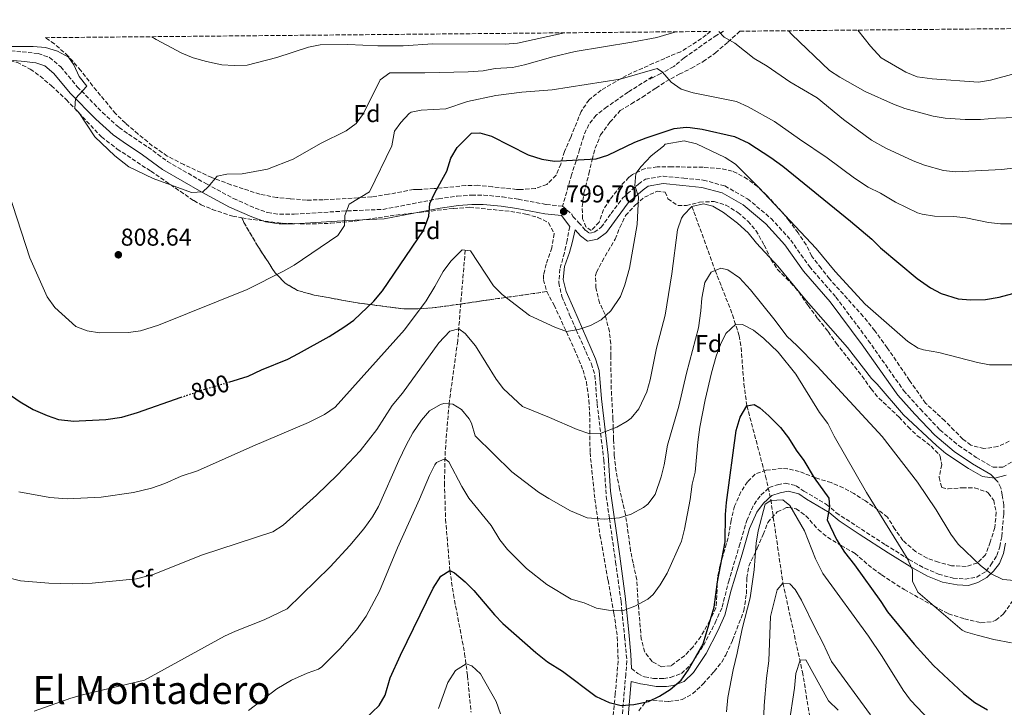
# Model space of a CAD drawing. Units: metres. Extents: x 563125 to 566560, y 4726407 to 4728752.
# Drawn here: x 565274 to 565679, y 4728465 to 4728748 of the extents above; entities that cross this region are included whole.
import ezdxf
from ezdxf.enums import TextEntityAlignment as Align

# ---------------------------------------------------------------- set-up
doc = ezdxf.new("R2010")
doc.units = ezdxf.units.M
doc.header["$MEASUREMENT"] = 0
doc.linetypes.add('DGN Style 3', pattern=[2.435891, 1.739922, -0.695969])
doc.linetypes.add('DGN Style 5', pattern=[1.217945, 0.521977, -0.695969])
for name, color, linetype, lineweight in [('Barranco lineal', 142, 'DGN Style 3', 13), ('Camino', 7, 'DGN Style 3', 0), ('Cota de curva de nivel directora', 7, 'Continuous', 0), ('Cota de punto acotado terreno', 7, 'Continuous', 0), ('Curva de nivel directora', 30, 'Continuous', 30), ('Curva de nivel directora no vista', 30, 'DGN Style 5', 30), ('Curva de nivel intermedia', 30, 'Continuous', 0), ('Etiqueta de zona arbolada', 92, 'Continuous', 0), ('Linea de separación interior de zonas arboladas', 92, 'DGN Style 3', 0), ('Margen derecho', 7, 'Continuous', 0), ('Punto acotado terreno (símbolo)', 7, 'Continuous', 0), ('Senda', 7, 'DGN Style 3', 0), ('Texto de Área (paraje) menor', 7, 'Continuous', 0), ('Vaguada', 142, 'DGN Style 3', 13), ('Zona arbolada', 92, 'DGN Style 3', 0)]:
    doc.layers.add(name, color=color, linetype=linetype, lineweight=lineweight)
doc.styles.add('Style-Arial', font='arial.ttf')

# ---------------------------------------------------------------- blocks, each defined once
blk = doc.blocks.new('5PATER')
at = {"layer": 'Punto acotado terreno (símbolo)', "linetype": 'Continuous', "lineweight": 0}
h = blk.add_hatch(color=51, dxfattribs=at)
edge = h.paths.add_edge_path()
edge.add_ellipse((0, 0), major_axis=(-0.11, -0.111), ratio=0.999422, start_angle=0, end_angle=360)

msp = doc.modelspace()

# ---------------------------------------------------------------- linework, layer by layer
at = {"layer": 'Barranco lineal', "color": 142, "linetype": 'DGN Style 3', "lineweight": 13}
msp.add_polyline3d([(565457.17, 4728652.91, 795), (565454.08, 4728615.63, 789.23), (565450.52, 4728589.77, 785), (565448.94, 4728570.3, 780.52), (565448.64, 4728557.33, 778.77), (565449.1, 4728542.39, 777.23), (565450.88, 4728521.35, 775), (565452.32, 4728511.55, 773.72), (565456.94, 4728487.18, 770.48), (565458.11, 4728478.08, 769.48), (565459.56, 4728463.17, 768.14)], dxfattribs=at)
at = {"layer": 'Camino', "color": 7, "linetype": 'DGN Style 3', "lineweight": 0}
for points in [[(565263.14, 4728735.39, 809.55), (565275.06, 4728734.42, 809.55), (565281.58, 4728733.65, 809.67), (565286.34, 4728732.13, 809.76), (565290.9, 4728728.23, 809.9), (565297.72, 4728720.08, 810.15), (565308.05, 4728709.51, 810.62), (565314.88, 4728703.3, 810.99), (565318.8, 4728700.58, 811.16), (565326.81, 4728695.25, 811.35), (565334.8, 4728689.36, 811.25), (565350.84, 4728680.12, 810.68), (565361.93, 4728674.13, 809.97), (565370.83, 4728670.24, 808.85), (565375.96, 4728668.35, 808.48), (565380.9, 4728667.66, 808.01), (565386.88, 4728667.7, 807.39), (565408.73, 4728669.07, 805.53), (565423.42, 4728669.68, 803.43), (565446.21, 4728674.08, 799.64), (565453.92, 4728675.11, 798.59), (565459.76, 4728675.55, 798.21), (565464.77, 4728675.57, 798.22), (565472.43, 4728674.82, 798.69), (565479.04, 4728673.83, 799.17), (565490.47, 4728671.69, 799.59), (565497.19, 4728670.99, 799.71)], [(565497.19, 4728670.99, 799.71), (565500.95, 4728667.72, 799.71), (565501.45, 4728666.79, 799.07), (565503.79, 4728664.35, 798.65), (565506.61, 4728661.12, 798.14), (565508.23, 4728659.9, 797.87), (565510.24, 4728660.31, 797.57), (565513.07, 4728662.33, 797.2), (565517.11, 4728667.98, 796.69), (565521.95, 4728674.44, 795.95), (565528.41, 4728680.1, 794.55), (565531.23, 4728682.12, 794.12), (565538.5, 4728683.33, 793.25), (565546.97, 4728682.52, 792.22), (565555.04, 4728681.71, 792.09), (565563.92, 4728679.29, 792.48), (565573.21, 4728674.04, 793.07), (565582.89, 4728665.96, 793.46), (565590.97, 4728657.08, 793.41), (565598.63, 4728646.17, 792.96), (565609.53, 4728633.65, 792.94), (565622.85, 4728615.88, 792.16), (565637.38, 4728595.28, 791.39), (565644.24, 4728587.61, 790.88), (565652.31, 4728579.12, 790.79), (565659.98, 4728572.66, 790.65), (565667.25, 4728567.81, 790.53), (565674.11, 4728563.78, 790.48), (565678.15, 4728563.78, 790.31), (565685.01, 4728567.81, 790.42)], [(565500.15, 4728662.64, 812.66), (565499.03, 4728656.93, 813.02), (565497.95, 4728651.86, 813.09), (565496.09, 4728645.15, 812.45), (565495.6, 4728639.62, 811.9), (565496.9, 4728633.91, 811.57), (565500.09, 4728626.27, 802.4), (565502.81, 4728620.16, 795), (565509.02, 4728606.21, 789.1), (565510.48, 4728601.5, 789.15), (565511.4, 4728589.83, 790.07), (565512.83, 4728577.7, 790), (565514.13, 4728566.66, 788.42), (565515.15, 4728551.77, 786.31), (565516.45, 4728542.63, 785), (565518.96, 4728524.88, 779.09), (565521.21, 4728508.74, 777.09), (565521.6, 4728504.88, 780), (565522.7, 4728494.06, 793.44), (565523.63, 4728484.25, 792.03), (565523.14, 4728478.76, 776.54), (565521.65, 4728461.29, 774.7)], [(565525.57, 4728481.15, 776.9), (565528.06, 4728479.05, 776.57), (565530.88, 4728477.63, 776.29), (565534.51, 4728477.03, 776), (565538.75, 4728477.03, 775.7), (565541.58, 4728477.43, 775.51), (565546.02, 4728479.05, 775.22), (565549.85, 4728482.68, 775.04), (565555.1, 4728490.56, 774.85), (565559.94, 4728499.85, 774.14), (565562.77, 4728506.31, 773.8), (565565.39, 4728516.61, 773.43), (565569.83, 4728531.35, 772.66), (565572.86, 4728541.85, 771.92), (565575.88, 4728548.52, 771.44), (565578.71, 4728552.35, 771.34), (565582.14, 4728555.38, 770.65), (565585.57, 4728556.6, 771.48), (565588.8, 4728557.2, 771.69), (565593.16, 4728556.17, 772.42), (565596.39, 4728553.95, 772.75), (565605.67, 4728548.5, 774.63), (565609.7, 4728545.07, 776.13), (565617.98, 4728539.61, 777.39), (565629.88, 4728531.94, 778.87), (565639.57, 4728525.88, 780.13), (565646.03, 4728522.25, 781.34), (565651.68, 4728519.82, 782.18), (565657.73, 4728518.21, 782.77), (565662.58, 4728517.8, 783.33), (565667.42, 4728518.61, 784.08), (565671.26, 4728521.03, 784.92), (565673.27, 4728523.66, 785.4), (565675.69, 4728527.5, 786.02), (565676.91, 4728531.13, 786.52), (565677.71, 4728535.37, 787.03), (565678.12, 4728540.22, 787.63), (565678.52, 4728544.46, 788.34), (565678.52, 4728548.3, 788.79), (565677.92, 4728552.34, 789.22), (565677.31, 4728555.36, 789.54), (565676.1, 4728557.79, 789.82)]]:
    msp.add_polyline3d(points, dxfattribs=at)
at = {"layer": 'Curva de nivel directora', "color": 30, "linetype": 'Continuous', "lineweight": 30, "flags": 128}
for points, elevation in [([(565359.96, 4728598.73), (565367.96, 4728601.11), (565373.4, 4728603.75), (565384.24, 4728608.15), (565388.68, 4728610.45), (565401.24, 4728617.51), (565407.28, 4728621.27), (565411.34, 4728624.2), (565419.6, 4728631.94), (565423.22, 4728636.25), (565440, 4728660.95), (565442.2, 4728666.87), (565442.64, 4728672.15), (565444.68, 4728676.47), (565449.6, 4728685.35), (565451.32, 4728690.79), (565453.86, 4728695.12), (565459.72, 4728700.95), (565463.2, 4728701.19), (565467.98, 4728699.71), (565483.11, 4728692.06), (565488.72, 4728690.35), (565493.82, 4728689.44), (565511, 4728690.39), (565515.76, 4728691.93), (565526.93, 4728697.27), (565531.58, 4728699.1), (565543.05, 4728702.87), (565548.03, 4728703.44), (565549.61, 4728703.35), (565554.56, 4728702.67), (565567.81, 4728699.67), (565573.77, 4728696.87), (565582.77, 4728691.05), (565587.74, 4728687.41), (565615.59, 4728664.9), (565624.24, 4728657.43), (565627.82, 4728653.93), (565642.96, 4728641.27), (565648.4, 4728637.51), (565652.77, 4728635.09), (565659.84, 4728632.95), (565664.83, 4728632.49), (565671.08, 4728632.62), (565676.68, 4728633.64), (565687.91, 4728636.58)], 800), ([(565268.92, 4728594.31), (565274.28, 4728590.63), (565279.6, 4728587.51), (565285.28, 4728584.95), (565290.05, 4728583.44), (565296.31, 4728582.74), (565298.48, 4728582.79), (565309.48, 4728583.43), (565316.04, 4728584.31), (565322.48, 4728586.23), (565340.37, 4728592.48)], 800), ([(565416.11, 4728460.44), (565421.76, 4728465.83), (565424.2, 4728470.2), (565426.32, 4728477.19), (565430.56, 4728486.62), (565443.96, 4728514.07), (565447.16, 4728519.03), (565450.88, 4728521.35), (565452.8, 4728520.39), (565457.2, 4728516.63), (565460.78, 4728513.13), (565469.24, 4728503.19), (565472.7, 4728499.58), (565486.17, 4728487.62), (565491.04, 4728483.87), (565497.12, 4728479.99), (565510.96, 4728469.59), (565516.36, 4728467.11), (565521.22, 4728465.91), (565526.44, 4728466.33), (565532.48, 4728467.51), (565536.97, 4728469.71), (565541.38, 4728472.51), (565545.88, 4728476.31), (565548.79, 4728480.38), (565554.96, 4728491.27), (565559.44, 4728506.31), (565560.92, 4728516.68), (565563.97, 4728533.16), (565564.12, 4728544.31), (565564.63, 4728549.28), (565568.6, 4728578.87), (565570.2, 4728584.39), (565572.96, 4728588.95), (565575.92, 4728589.51), (565578.24, 4728588.15), (565582.03, 4728584.87), (565586.74, 4728580.05), (565590.05, 4728575.78), (565593.2, 4728570.71), (565596.4, 4728566.47), (565600.63, 4728559.42), (565606.68, 4728551.03), (565606.96, 4728547.51), (565605.96, 4728542.15), (565609.84, 4728534.12), (565613.01, 4728528.84), (565617.2, 4728523.67), (565628.04, 4728508.63), (565630.74, 4728504.42), (565641.66, 4728491.09), (565649.64, 4728482.27), (565662, 4728470.79), (565666.68, 4728467.19), (565671.88, 4728464.15)], 775)]:
    msp.add_lwpolyline(points, dxfattribs=dict(at, elevation=elevation))
at = {"layer": 'Curva de nivel directora no vista', "color": 30, "linetype": 'DGN Style 5', "lineweight": 30, "elevation": 800, "flags": 128}
msp.add_lwpolyline([(565340.37, 4728592.48), (565348.75, 4728595.4), (565359.96, 4728598.73)], dxfattribs=at)
at = {"layer": 'Curva de nivel intermedia', "color": 30, "linetype": 'Continuous', "lineweight": 0, "flags": 128}
for points, elevation in [([(565618.56, 4728743.34), (565623.71, 4728736.71), (565628.17, 4728731.99), (565638.29, 4728725.99), (565642.95, 4728724.14), (565649.14, 4728723.34), (565668.13, 4728721.91), (565673.06, 4728722.72), (565683.79, 4728725.67), (565699.81, 4728731.91), (565715.25, 4728737.11), (565729.85, 4728740.39), (565746.88, 4728740.83), (565764.65, 4728743.67), (565768.42, 4728744.74)], 820), ([(565260.28, 4728736.63), (565279.52, 4728736.55), (565284.68, 4728736.15), (565289.56, 4728734.63), (565294.08, 4728732.23), (565296.32, 4728729.11), (565298.52, 4728724.23), (565301.65, 4728720.32), (565296.96, 4728715.19), (565296.72, 4728711.11), (565298.32, 4728709.51), (565304.88, 4728699.51), (565313.15, 4728691.68), (565318.92, 4728687.11), (565328.96, 4728682.39), (565344.72, 4728676.63), (565349.36, 4728676.95), (565351.48, 4728678.95), (565355.16, 4728683.35), (565359.16, 4728684.15), (565365.56, 4728684.31), (565375.96, 4728686.15), (565386.42, 4728690.3), (565397.68, 4728696.71), (565408.2, 4728701.99), (565412.4, 4728705.03), (565415.4, 4728709.03), (565422.16, 4728722.95), (565426.17, 4728725.75), (565440.53, 4728725.75), (565458.45, 4728726.23), (565464.53, 4728726.55), (565469.44, 4728727.49), (565476.61, 4728727.99), (565481.5, 4728729.02), (565493.19, 4728732.33), (565502.33, 4728734.55), (565525.61, 4728738.31), (565535.93, 4728740.31), (565543.74, 4728742.65)], 810), ([(565328.36, 4728740.63), (565330.12, 4728739.53), (565340.72, 4728733.91), (565345.33, 4728731.97), (565350.78, 4728730.42), (565357.16, 4728729.11), (565362.15, 4728728.72), (565367.48, 4728728.88), (565379.8, 4728732.07), (565392.69, 4728736.31), (565397.59, 4728737.29), (565408.89, 4728737.38), (565421.28, 4728736.87), (565431.69, 4728736.87), (565443.88, 4728737.67), (565473.65, 4728737.59), (565478.64, 4728737.91), (565497.95, 4728742.16), (565498.15, 4728742.22)], 815), ([(565561.38, 4728742.81), (565563.57, 4728740.39), (565567.93, 4728737.99), (565575.98, 4728731.71), (565581.29, 4728728.55), (565590.66, 4728722.12), (565601.77, 4728715.51), (565612.65, 4728706.63), (565624.17, 4728698.07), (565630.05, 4728694.87), (565641.25, 4728689.67), (565645.91, 4728687.87), (565653.69, 4728685.67), (565658.66, 4728685.11), (565677.73, 4728686.07), (565689, 4728687.48)], 810), ([(565590.08, 4728743.08), (565591.44, 4728741.51), (565606.93, 4728726.79), (565611.08, 4728724.01), (565621.59, 4728718.05), (565633.21, 4728712.87), (565637.89, 4728711.11), (565649.57, 4728707.91), (565654.5, 4728707.11), (565662.61, 4728706.55), (565668.97, 4728706.55), (565675.33, 4728707.19), (565692.16, 4728707.66)], 815), ([(565269.46, 4728676.71), (565278.17, 4728649.76), (565285.36, 4728633.75), (565288.56, 4728629.43), (565297.16, 4728621.59), (565301.85, 4728619.85), (565306.86, 4728619.03), (565318.8, 4728619.11), (565323.74, 4728619.85), (565331.12, 4728622.07), (565367.52, 4728636.79), (565382.48, 4728644.31), (565386.81, 4728646.81), (565404.76, 4728658.95), (565407.54, 4728663.12), (565407.72, 4728667.11), (565409.42, 4728671.84), (565417.88, 4728676.95), (565426.96, 4728695.75), (565428.12, 4728701.75), (565430.64, 4728705.43), (565434.08, 4728709.07), (565434.96, 4728709.59), (565439, 4728710.39), (565449.27, 4728711.01), (565458.09, 4728713.99), (565469.77, 4728716.47), (565480.46, 4728717.82), (565492.93, 4728718.79), (565520.81, 4728723.16), (565536.1, 4728727.59), (565538.25, 4728726.07), (565541.81, 4728721.91), (565545.87, 4728719), (565550.81, 4728717.55), (565568.74, 4728713.95), (565573.43, 4728711.83), (565584.33, 4728705.83), (565594.53, 4728698.47), (565605.97, 4728690.87), (565617.17, 4728682.47), (565622.77, 4728678.79), (565627.81, 4728676.39), (565634.01, 4728672.63), (565643.13, 4728668.3), (565645.05, 4728667.67), (565650, 4728666.93), (565658.01, 4728666.79), (565662.98, 4728666.25), (565672.21, 4728664.31), (565677.18, 4728663.75), (565690.81, 4728663.7)], 805), ([(565273.66, 4728553.7), (565286.44, 4728551.37), (565293.6, 4728550.75), (565307.55, 4728551.5), (565320.84, 4728553.34), (565328.2, 4728555.19), (565333.64, 4728557.03), (565340.4, 4728560.15), (565347.2, 4728562.31), (565369.82, 4728572.48), (565392.74, 4728582.15), (565399.32, 4728585.43), (565403.76, 4728588.39), (565432.15, 4728620.21), (565441.12, 4728632.15), (565444.72, 4728637.99), (565448.04, 4728644.23), (565451.32, 4728648.47), (565455.88, 4728653.03), (565459.36, 4728652.71), (565468.76, 4728638.31), (565472.3, 4728634.77), (565483.56, 4728626.15), (565494.04, 4728621.27), (565498.84, 4728619.51), (565503.72, 4728620.31), (565508.64, 4728621.99), (565513.09, 4728624.27), (565517.09, 4728628.01), (565520.94, 4728633.85), (565522.73, 4728638.68), (565524.73, 4728645.52), (565527.8, 4728663.51), (565528.44, 4728674.87), (565526.92, 4728679.43), (565527.25, 4728684.44), (565529.48, 4728687.35), (565533.57, 4728691.67), (565538.65, 4728695.67), (565539.29, 4728696.47), (565547.16, 4728697.82), (565552.25, 4728696.58), (565564.05, 4728690.95), (565568.24, 4728688.21), (565577.89, 4728678.71), (565601.37, 4728653.56), (565609.24, 4728644.23), (565621.6, 4728630.79), (565639.04, 4728615.35), (565643.34, 4728612.73), (565645.52, 4728611.99), (565651.88, 4728610.95), (565667.76, 4728606.79), (565672.68, 4728605.84), (565689, 4728605.86)], 795), ([(565261.42, 4728520.4), (565274.44, 4728517.11), (565286.03, 4728516.09), (565295.88, 4728515.83), (565303.84, 4728516.15), (565322.04, 4728517.91), (565328.88, 4728519.67), (565349.25, 4728527.82), (565378.12, 4728537.27), (565382.36, 4728539.93), (565396, 4728552.23), (565404.61, 4728560.65), (565414, 4728570.55), (565420.79, 4728579.28), (565427.2, 4728589.11), (565431.4, 4728594.23), (565446.36, 4728614.87), (565450.88, 4728619.67), (565454.56, 4728620.55), (565457.2, 4728618.71), (565461.44, 4728613.67), (565469.96, 4728599.91), (565472.96, 4728595.91), (565480.68, 4728588.72), (565491.88, 4728584.23), (565503.12, 4728579.27), (565508, 4728577.59), (565513.01, 4728577.7), (565519.44, 4728580.23), (565523.78, 4728582.69), (565525.32, 4728583.91), (565528.53, 4728587.77), (565531.87, 4728594.74), (565533.24, 4728599.6), (565535.84, 4728612.63), (565539.32, 4728626.23), (565542.16, 4728643.27), (565544.44, 4728661.35), (565546.12, 4728666.02), (565546.88, 4728667.35), (565550.36, 4728670.92), (565555.08, 4728671.99), (565558.96, 4728670.95), (565563.32, 4728668.46), (565569.04, 4728664.07), (565573.52, 4728660.07), (565576.96, 4728655.75), (565585.68, 4728646.31), (565597.32, 4728632.26), (565614.28, 4728612.95), (565624.19, 4728600.15), (565626.44, 4728597.91), (565637.32, 4728585.27), (565650.84, 4728572.63), (565654.71, 4728569.45), (565664.04, 4728563.25), (565669.84, 4728559.99), (565674.8, 4728559.23), (565679.48, 4728560.47)], 790), ([(565279.96, 4728463.51), (565295.03, 4728468.94), (565300.38, 4728470.46), (565325.38, 4728476.36), (565358.24, 4728494.31), (565362.76, 4728496.44), (565374.48, 4728501.11), (565383.94, 4728505.61), (565401.6, 4728522.79), (565409.72, 4728531.65), (565415.48, 4728538.47), (565419.04, 4728543.35), (565421.56, 4728547.67), (565429.88, 4728566.55), (565432.88, 4728572.87), (565435.64, 4728577.83), (565439.2, 4728583.11), (565442.46, 4728586.89), (565446.99, 4728589.51), (565448.36, 4728589.91), (565452.04, 4728589.67), (565455.64, 4728587.51), (565458.83, 4728583.65), (565459.76, 4728581.91), (565461.24, 4728576.71), (565476.33, 4728561.85), (565487.28, 4728553.59), (565491.52, 4728550.87), (565500.49, 4728545.88), (565507.35, 4728543.01), (565514.32, 4728542.47), (565520.56, 4728542.95), (565525.32, 4728544.44), (565530.47, 4728547.22), (565532.24, 4728548.63), (565535.27, 4728552.6), (565537.72, 4728559.83), (565538.9, 4728564.69), (565540.29, 4728572.81), (565544.95, 4728588.88), (565548.07, 4728602.37), (565552.99, 4728621.02), (565554.04, 4728627.99), (565554.4, 4728633.27), (565555.72, 4728639.67), (565558.31, 4728643.94), (565562.24, 4728645.59), (565565.12, 4728644.87), (565569.88, 4728641.59)], 785), ([(565569.88, 4728641.59), (565574.4, 4728636.63), (565584, 4728624.71), (565589.44, 4728617.43), (565593.48, 4728613.83), (565601.82, 4728605.34), (565628.51, 4728576.4), (565643.04, 4728557.67), (565650.8, 4728546.31), (565656.72, 4728536.23), (565659.73, 4728532.23), (565668.92, 4728523.35), (565673.36, 4728519.91), (565678.08, 4728517.67), (565682.96, 4728517.27)], 785), ([(565511.16, 4728505.91), (565516.08, 4728504.99), (565522.24, 4728504.87), (565526.9, 4728506.64), (565532.2, 4728509.55), (565534.4, 4728511.43), (565537.31, 4728515.49), (565540.13, 4728520.2), (565546.04, 4728533.43), (565547.31, 4728538.27), (565549.6, 4728550.55), (565550.4, 4728556.87), (565551.64, 4728561.72), (565552.72, 4728574.07), (565553.6, 4728580.23), (565555.76, 4728591.51), (565558.37, 4728602.52), (565560.28, 4728609.35), (565562.08, 4728614.23), (565564.31, 4728618.7), (565568.44, 4728622.55), (565571.2, 4728622.39), (565575.63, 4728620.05), (565579.96, 4728616.63), (565585.8, 4728611.03), (565593.12, 4728601.99), (565602.76, 4728586.23), (565606.24, 4728581.67), (565608.84, 4728576.47), (565622.16, 4728553.35), (565638.76, 4728526.39), (565641, 4728521.59), (565641.04, 4728517.03), (565643.15, 4728512.45), (565661.41, 4728496.88), (565662.84, 4728496.15), (565667.64, 4728494.72), (565674.49, 4728492.99), (565681.64, 4728491.57)], 780), ([(565368.12, 4728463.83), (565379.72, 4728472.79), (565385.8, 4728476.23), (565392.16, 4728479.11), (565396.87, 4728480.86), (565398.28, 4728481.75), (565405.68, 4728489.19), (565412.53, 4728497.02), (565416.4, 4728502.55), (565422, 4728512.84), (565429.36, 4728530.7), (565438.44, 4728550.63), (565442.48, 4728560.39), (565444.73, 4728564.79), (565445.4, 4728565.67), (565448.8, 4728567.19), (565450.4, 4728565.99), (565455.8, 4728555.91), (565458.72, 4728551.11), (565467.78, 4728539.82), (565471.36, 4728533.91), (565474.5, 4728530.01), (565482.32, 4728522.23), (565490.76, 4728515.59), (565500.76, 4728509.59), (565506, 4728508.07), (565511.16, 4728505.91)], 780), ([(565564.56, 4728463.35), (565565.16, 4728469.19), (565567.32, 4728480.55), (565569, 4728487.35), (565570.96, 4728497.43), (565574.24, 4728510.07), (565575.92, 4728521.67), (565576.72, 4728532.63), (565577.6, 4728537.67), (565580.48, 4728548.55), (565582.84, 4728550.07), (565587.76, 4728550.39), (565590.64, 4728548.07), (565596.64, 4728537.59), (565601.2, 4728526.07), (565604.2, 4728520.07), (565622.88, 4728494.39), (565628.6, 4728485.99), (565637.2, 4728472.23), (565640.16, 4728468.15), (565653.56, 4728453.99)], 770), ([(565578.84, 4728431.91), (565580, 4728465.83), (565580.96, 4728477.11), (565581.92, 4728484.23), (565582.6, 4728502.47), (565585.4, 4728513.43), (565587.76, 4728516.15), (565590.64, 4728515.91), (565592.76, 4728513.59), (565595.44, 4728509.11), (565600.96, 4728497.67), (565604.2, 4728491.67), (565607.68, 4728483.99), (565623.72, 4728461.99)], 765), ([(565446.24, 4728464.71), (565450.04, 4728475.35), (565453.2, 4728480.23), (565457.52, 4728483.03), (565459.88, 4728482.15), (565463.48, 4728478.87), (565469.92, 4728467.59), (565471.68, 4728462.47)], 770), ([(565590.24, 4728457.67), (565592.56, 4728473.03), (565593.04, 4728479.03), (565594.8, 4728484.55), (565597.2, 4728484.71), (565606.48, 4728467.75), (565610.4, 4728463.99)], 760)]:
    msp.add_lwpolyline(points, dxfattribs=dict(at, elevation=elevation))
at = {"layer": 'Linea de separación interior de zonas arboladas', "color": 92, "linetype": 'DGN Style 3', "lineweight": 0}
msp.add_polyline3d([(565365.39, 4728666.25, 808.93), (565366.24, 4728664.23, 808.45), (565371.88, 4728654.63, 807.43), (565379.08, 4728643.59, 806.47), (565383.2, 4728639.35, 805.45), (565388.2, 4728636.39, 804.61), (565395.12, 4728634.47, 804.07), (565412.84, 4728631.27, 802.51), (565432, 4728628.79, 800.47), (565437.64, 4728628.87, 799.69), (565443.52, 4728629.19, 799.03), (565455.24, 4728630.79, 798.19), (565467.12, 4728632.55, 798.19), (565490.72, 4728635.91, 797.37)], dxfattribs=at)
at = {"layer": 'Margen derecho', "color": 7, "linetype": 'Continuous', "lineweight": 0}
for points in [[(565262.98, 4728731.49, 809.91), (565274.67, 4728730.53, 809.93), (565280.75, 4728729.83, 810.11), (565284.4, 4728728.68, 810.3), (565288.12, 4728725.5, 810.48), (565294.83, 4728717.49, 810.74), (565305.34, 4728706.73, 811.2), (565312.44, 4728700.28, 811.56), (565316.6, 4728697.37, 811.71), (565324.58, 4728692.07, 811.9), (565332.68, 4728686.09, 811.8), (565348.96, 4728676.72, 811.21), (565360.27, 4728670.61, 810.48), (565369.42, 4728666.61, 809.34), (565375.05, 4728664.53, 808.93), (565380.68, 4728663.75, 808.37), (565387.05, 4728663.79, 807.71), (565408.97, 4728665.16, 805.84), (565423.92, 4728665.79, 803.71), (565446.87, 4728670.23, 799.89), (565454.35, 4728671.22, 798.88), (565459.93, 4728671.64, 798.53), (565464.57, 4728671.66, 798.58), (565471.93, 4728670.95, 799.09), (565478.37, 4728669.99, 799.59), (565489.89, 4728667.83, 800), (565496.79, 4728667.11, 800.1), (565500.15, 4728662.64, 812.66)], [(565676.1, 4728557.79, 789.82), (565673.27, 4728560.72, 790.14), (565665.62, 4728565.22, 790.2), (565658.14, 4728570.21, 790.28), (565650.21, 4728576.89, 790.37), (565641.99, 4728585.53, 790.46), (565634.98, 4728593.37, 790.74), (565620.37, 4728614.07, 791.34), (565607.14, 4728631.72, 792.03), (565596.22, 4728644.28, 792.04), (565588.57, 4728655.16, 792.47), (565580.77, 4728663.74, 792.52), (565571.46, 4728671.51, 792.17), (565562.75, 4728676.44, 791.69), (565554.49, 4728678.7, 791.38), (565546.67, 4728679.48, 791.67), (565538.6, 4728680.25, 792.84), (565532.43, 4728679.22, 793.58), (565530.31, 4728677.7, 794.19), (565524.21, 4728672.35, 795.63), (565519.58, 4728666.17, 796.29), (565515.27, 4728660.13, 796.81), (565511.49, 4728657.44, 797.31), (565507.48, 4728656.64, 797.76), (565504.51, 4728658.86, 798.26), (565502.35, 4728661.33, 798.67), (565501.19, 4728655.96, 798.99), (565499.98, 4728651.94, 798.99), (565497.98, 4728646.17, 798.39), (565497.46, 4728640.86, 797.85), (565498.63, 4728636.01, 797.58), (565501.76, 4728628.79, 796.41), (565510.75, 4728608.3, 794.43), (565512.22, 4728603.55, 793.91), (565513.15, 4728591.83, 792.33), (565515.87, 4728568.67, 789.39), (565516.88, 4728553.87, 787.37), (565520.66, 4728527.21, 783.69), (565522.94, 4728510.83, 781.05), (565524.46, 4728495.99, 779.46), (565525.28, 4728486.87, 778.14), (565525.57, 4728481.15, 776.9)], [(565679.26, 4728532.51, 786.85), (565678.45, 4728528.27, 786.29), (565676.8, 4728524.21, 785.71), (565674.27, 4728521.04, 785.19), (565671.55, 4728518.42, 784.55), (565667.92, 4728516.4, 783.8), (565663.98, 4728515.19, 783.12), (565659.34, 4728515.49, 782.56), (565653.29, 4728516.6, 781.95), (565647.14, 4728518.96, 781.36), (565640.68, 4728522.6, 780.03), (565630.99, 4728528.66, 778.69), (565619.09, 4728536.33, 777.2), (565610.81, 4728541.78, 776.08), (565606.78, 4728545.22, 775.08), (565597.49, 4728550.67, 772.4), (565594.27, 4728552.89, 771.99), (565589.91, 4728553.92, 771.17), (565586.68, 4728553.31, 770.75), (565583.25, 4728552.1, 770.37), (565579.82, 4728549.07, 770.43), (565576.99, 4728545.24, 770.86), (565573.97, 4728538.57, 771.34), (565570.94, 4728528.07, 772.13), (565566.5, 4728513.33, 772.88), (565563.88, 4728503.03, 773.09), (565561.05, 4728496.57, 773.41), (565556.21, 4728487.28, 774.05), (565550.96, 4728479.4, 774.36), (565547.13, 4728475.77, 774.67), (565542.69, 4728474.15, 775.06), (565539.86, 4728473.75, 775.25), (565535.62, 4728473.75, 775.55), (565531.99, 4728474.35, 775.83), (565529.22, 4728474.78, 776), (565525.36, 4728475.69, 776.57), (565524.12, 4728461.17, 774.75)]]:
    msp.add_polyline3d(points, dxfattribs=at)
at = {"layer": 'Senda', "color": 7, "linetype": 'DGN Style 3', "lineweight": 0}
msp.add_polyline3d([(565563.35, 4728742.83, 811.27), (565560.53, 4728741.27, 810.9), (565547.14, 4728731.92, 807.53), (565542.87, 4728728.35, 806.98), (565537.53, 4728725.51, 806.42), (565533.09, 4728723.19, 805.56), (565534.01, 4728724.07, 804.98), (565524.13, 4728717.83, 803.62), (565515.38, 4728711.76, 803.91), (565511.01, 4728708.39, 803.42), (565507.92, 4728704.53, 802.62), (565505.86, 4728699.77, 801.75), (565504.2, 4728694.31, 800.96), (565500.89, 4728683.93, 800.1), (565497.19, 4728670.99, 799.71)], dxfattribs=at)
at = {"layer": 'Vaguada', "color": 142, "linetype": 'DGN Style 3', "lineweight": 13}
msp.add_polyline3d([(565550.36, 4728670.92, 790), (565559.89, 4728644.6, 785), (565567.05, 4728626.43, 780.78), (565569.75, 4728617.78, 779.17), (565570.56, 4728612.91, 778.38), (565571.71, 4728598.03, 776.22), (565572.96, 4728588.95, 775), (565580.58, 4728560.14, 771.36), (565582.76, 4728550.48, 770.06), (565587.76, 4728516.15, 765), (565595.76, 4728479.69, 759.28), (565599.85, 4728455.19, 756.09), (565601.84, 4728446.07, 755), (565603.21, 4728441.32, 754.45), (565606.71, 4728432.05, 753.46), (565617.31, 4728409.41, 751.11), (565621.11, 4728400.2, 750.02), (565628.16, 4728381.42, 747.5), (565631.11, 4728371.95, 746.17), (565632.25, 4728367.14, 745.47), (565635.81, 4728344.33, 742.11), (565642.46, 4728298.05, 735), (565646.97, 4728273.44, 731.73), (565647.65, 4728263.57, 730.6)], dxfattribs=at)
at = {"layer": 'Zona arbolada', "color": 92, "linetype": 'DGN Style 3', "lineweight": 0}
for points in [[(565680.76, 4728574.47, 794.71), (565676.08, 4728572.23, 795.73), (565670.36, 4728571.43, 794.41), (565665.04, 4728572.79, 794.41), (565661.76, 4728575.35, 795.37), (565658.16, 4728578.87, 796.57), (565654.28, 4728582.87, 797.05), (565650.6, 4728586.24, 796.94), (565646.38, 4728590.03, 795.58), (565639.8, 4728599.46, 795.92), (565630.64, 4728612.79, 797.65), (565625.52, 4728619.83, 797.65), (565620.76, 4728625.75, 797.65), (565606.92, 4728641.11, 797.29), (565603.44, 4728645.51, 796.33), (565600.39, 4728649.45, 796.22), (565599.56, 4728650.55, 796.33), (565597.32, 4728655.11, 797.65), (565594, 4728659.99, 797.59), (565590.36, 4728665.03, 799.33), (565587.18, 4728668.78, 800.31), (565581.17, 4728675.43, 799.27), (565577.29, 4728679.03, 798.79), (565573.17, 4728682.15, 798.79), (565568.86, 4728684.58, 799.55), (565566.89, 4728685.35, 799.87), (565562.03, 4728686.5, 800.46), (565554.98, 4728686.96, 800.25), (565545.45, 4728687.11, 799.39), (565542.12, 4728687.19, 799.81), (565536.08, 4728687.11, 801.19), (565531.14, 4728686.45, 801.36), (565525.86, 4728684.03, 800.49), (565524.48, 4728682.87, 800.29), (565521, 4728679.24, 800.39), (565516.72, 4728673.75, 801.85), (565513.97, 4728669.59, 802.18), (565512.2, 4728664.48, 801.64), (565508.96, 4728660.95, 801.25), (565506.8, 4728662.47, 802.33), (565505.44, 4728665.83, 803.05), (565505.21, 4728670.83, 803.37), (565505.99, 4728676.5, 804.54), (565508, 4728684.31, 805.27), (565509.32, 4728690.07, 804.79), (565510.58, 4728694.79, 805.97), (565512.82, 4728700.24, 806), (565516.64, 4728705.49, 806.01), (565520.86, 4728710.25, 806.67), (565525.46, 4728713.04, 806.96), (565530, 4728715.78, 808.19), (565535.53, 4728719.51, 810.55), (565539.58, 4728722.15, 811.76), (565545.17, 4728725.19, 812.47), (565550.17, 4728727.67, 812.47), (565554.97, 4728730.39, 813.43), (565560.01, 4728733.99, 815.11), (565565.17, 4728738.39, 815.95), (565570.05, 4728742.89, 816.21), (566073.83, 4728747.6, 830.86)], [(565557.97, 4728742.78, 812.12), (565556.21, 4728741.35, 811.51), (565552.21, 4728738.46, 810.71), (565545.73, 4728734.47, 809.95), (565539.17, 4728731.67, 810.37), (565534.57, 4728729.71, 810.15), (565525.69, 4728725.75, 808.45), (565521.27, 4728723.46, 808.1), (565513.05, 4728718.63, 807.79), (565508.05, 4728714.71, 806.35), (565504.81, 4728709.91, 805.57), (565500.48, 4728699.11, 805.03), (565497.96, 4728693.51, 804.91), (565496.44, 4728688.31, 803.53), (565494.51, 4728683.72, 803.62), (565490.72, 4728679.91, 803.05), (565485.99, 4728678.21, 802.88), (565479.87, 4728677.83, 803.01), (565478.28, 4728677.91, 803.17), (565473.53, 4728678.36, 804.67), (565468.33, 4728678.98, 805.43), (565462.4, 4728679.59, 805.51), (565457.41, 4728679.48, 805.18), (565444.36, 4728678.23, 807.25), (565439.38, 4728677.92, 807.63), (565437.72, 4728677.83, 807.61), (565435.96, 4728677.91, 807.31), (565431.06, 4728676.91, 807.28), (565425.64, 4728675.89, 808.44), (565418.79, 4728674.85, 810.63), (565413.13, 4728674.46, 811.79), (565398.8, 4728673.59, 811.33), (565391.92, 4728673.51, 811.99), (565385.16, 4728674.07, 812.53), (565379.72, 4728674.55, 812.59), (565372.8, 4728675.91, 812.83), (565360.86, 4728679.81, 814.56), (565353.01, 4728682.79, 815.15), (565341.52, 4728688.07, 815.71), (565334.72, 4728691.59, 817.51), (565328.56, 4728695.83, 818.59), (565322.76, 4728700.63, 819.19), (565317.48, 4728705.11, 818.29), (565313.48, 4728709.03, 817.15), (565304.04, 4728720.39, 816.07), (565299.2, 4728726.71, 815.95), (565294, 4728732.63, 816.19), (565288.36, 4728737.67, 815.35), (565284.51, 4728740.22, 814.94)], [(565680.76, 4728574.47, 794.71), (565676.08, 4728572.23, 795.73), (565670.36, 4728571.43, 794.41), (565665.04, 4728572.79, 794.41), (565661.76, 4728575.35, 795.37), (565658.16, 4728578.87, 796.57), (565654.28, 4728582.87, 797.05), (565650.6, 4728586.24, 796.94), (565646.38, 4728590.03, 795.58), (565639.8, 4728599.46, 795.92), (565630.64, 4728612.79, 797.65), (565625.52, 4728619.83, 797.65), (565620.76, 4728625.75, 797.65), (565606.92, 4728641.11, 797.29), (565603.44, 4728645.51, 796.33), (565600.39, 4728649.45, 796.22), (565599.56, 4728650.55, 796.33), (565597.32, 4728655.11, 797.65), (565594, 4728659.99, 797.59), (565590.36, 4728665.03, 799.33), (565587.18, 4728668.78, 800.31), (565581.17, 4728675.43, 799.27), (565577.29, 4728679.03, 798.79), (565573.17, 4728682.15, 798.79), (565568.86, 4728684.58, 799.55), (565566.89, 4728685.35, 799.87), (565562.03, 4728686.5, 800.46), (565554.98, 4728686.96, 800.25), (565545.45, 4728687.11, 799.39), (565542.12, 4728687.19, 799.81), (565536.08, 4728687.11, 801.19), (565531.14, 4728686.45, 801.36), (565525.86, 4728684.03, 800.49), (565524.48, 4728682.87, 800.29), (565521, 4728679.24, 800.39), (565516.72, 4728673.75, 801.85), (565513.97, 4728669.59, 802.18), (565512.2, 4728664.48, 801.64), (565508.96, 4728660.95, 801.25), (565506.8, 4728662.47, 802.33), (565505.44, 4728665.83, 803.05), (565505.21, 4728670.83, 803.37), (565505.99, 4728676.5, 804.54), (565508, 4728684.31, 805.27), (565509.32, 4728690.07, 804.79), (565510.58, 4728694.79, 805.97), (565512.82, 4728700.24, 806), (565516.64, 4728705.49, 806.01), (565520.86, 4728710.25, 806.67), (565525.46, 4728713.04, 806.96), (565530, 4728715.78, 808.19), (565535.53, 4728719.51, 810.55), (565539.58, 4728722.15, 811.76), (565545.17, 4728725.19, 812.47), (565550.17, 4728727.67, 812.47), (565554.97, 4728730.39, 813.43), (565560.01, 4728733.99, 815.11), (565565.17, 4728738.39, 815.95), (565570.05, 4728742.89, 816.21)], [(565237.01, 4728724.95, 811.29), (565240.8, 4728726.63, 810.99), (565248.42, 4728729.43, 810.4), (565255.26, 4728731.03, 809.94), (565260.24, 4728731.35, 809.91), (565265.2, 4728731.27, 809.91), (565272.93, 4728730.09, 810.13), (565278.39, 4728727.31, 810.3), (565282.44, 4728724.39, 810.39), (565287.08, 4728720.47, 810.39), (565293.17, 4728714.78, 810.47), (565307.72, 4728699.43, 810.75), (565314.16, 4728694.47, 810.69), (565327.96, 4728685.35, 810.57), (565345.64, 4728673.27, 809.85), (565348.59, 4728671.61, 809.76), (565353.2, 4728669.67, 809.61), (565361.64, 4728666.87, 809.19), (565365.39, 4728666.25, 808.93)], [(565272.93, 4728730.09, 810.13), (565278.39, 4728727.31, 810.3), (565282.44, 4728724.39, 810.39), (565287.08, 4728720.47, 810.39), (565293.17, 4728714.78, 810.47), (565307.72, 4728699.43, 810.75), (565314.16, 4728694.47, 810.69), (565327.96, 4728685.35, 810.57), (565345.64, 4728673.27, 809.85), (565348.59, 4728671.61, 809.76), (565353.2, 4728669.67, 809.61), (565361.64, 4728666.87, 809.19), (565365.39, 4728666.25, 808.93), (565366.24, 4728664.23, 808.45), (565371.88, 4728654.63, 807.43), (565379.08, 4728643.59, 806.47), (565383.2, 4728639.35, 805.45), (565388.2, 4728636.39, 804.61), (565395.12, 4728634.47, 804.07), (565412.84, 4728631.27, 802.51), (565432, 4728628.79, 800.47), (565437.64, 4728628.87, 799.69), (565443.52, 4728629.19, 799.03), (565455.24, 4728630.79, 798.19), (565467.12, 4728632.55, 798.19), (565490.72, 4728635.91, 797.37), (565493.68, 4728630.39, 796.77), (565501.98, 4728612.4, 794.81), (565505.6, 4728603.66, 793.81), (565506.96, 4728598.87, 793.23), (565508.03, 4728591.34, 792.71), (565508.32, 4728586.39, 792.27), (565508.48, 4728569.83, 789.93), (565510.46, 4728550.71, 787.37), (565512.56, 4728535.99, 785.37), (565515.88, 4728517.35, 782.01), (565518.3, 4728503.86, 780.32), (565519.69, 4728494.01, 779.2), (565520, 4728484.15, 777.99), (565518.84, 4728470.71, 776.07), (565517.92, 4728461.03, 775.19)], [(565587.44, 4728563.27, 778.95), (565580.88, 4728562.55, 778.09), (565576.3, 4728560.9, 776.92), (565573.2, 4728557.83, 776.87), (565570.52, 4728553.61, 776.7), (565567.88, 4728547.8, 776.65), (565566.47, 4728542, 776.46), (565565.2, 4728534.71, 776.31), (565561.84, 4728523.27, 776.65), (565560.89, 4728518.36, 776.74), (565560.56, 4728511.03, 776.73), (565560.23, 4728506.03, 777.15), (565557.7, 4728500.76, 777.71), (565554.04, 4728494.23, 778.13), (565550.76, 4728489.91, 778.71), (565547.29, 4728486.31, 778.93), (565541.8, 4728482.23, 778.35), (565537.88, 4728481.83, 778.73), (565534, 4728483.91, 779.61), (565530.94, 4728487.85, 780.03), (565529.55, 4728493.22, 780.68), (565527.92, 4728512.55, 782.93), (565527.68, 4728517.54, 783), (565526.2, 4728524.39, 783.45), (565525.16, 4728529.35, 784.13), (565523.08, 4728544.33, 785.51), (565520.6, 4728554.87, 787.53), (565519.2, 4728562.07, 788.65), (565518.44, 4728568.55, 790.33), (565518.16, 4728575.27, 791.33), (565518.03, 4728579.69, 793.77), (565517.88, 4728583.51, 795.45), (565517.22, 4728595.69, 795.84), (565516.96, 4728609.43, 797.37), (565516.96, 4728614.47, 797.53), (565516.44, 4728619.42, 797.1), (565514.68, 4728626.55, 797.99), (565512.4, 4728631.27, 798.37), (565510.88, 4728637.43, 798.37), (565510.74, 4728642.46, 798.37), (565511.16, 4728643.83, 798.37), (565513.48, 4728648.31, 798.37), (565518.8, 4728657.51, 799.87), (565520.72, 4728662.31, 798.79), (565523.08, 4728667.11, 798.07), (565527.16, 4728671.59, 797.51), (565530.91, 4728674.69, 796.39), (565536, 4728677.11, 795.61), (565539.32, 4728676.79, 794.95), (565540.48, 4728674.07, 794.75), (565544.59, 4728671.27, 794.21), (565548.08, 4728671.27, 794.29), (565553.44, 4728672.63, 794.55), (565559.52, 4728672.95, 794.35), (565564.3, 4728671.48, 794.53), (565569.28, 4728668.39, 794.53), (565573.4, 4728664.79, 794.49), (565576.68, 4728661.01, 794.3), (565580.08, 4728655.03, 794.05), (565582.76, 4728649.19, 794.07), (565585.51, 4728645.02, 793.72), (565591, 4728639.51, 793.21), (565594.35, 4728635.79, 793.2), (565598.08, 4728630.23, 793.17), (565602.12, 4728624.79, 792.77), (565606.32, 4728619.51, 792.89), (565609.6, 4728614.71, 793.09), (565620.26, 4728601.2, 793.17), (565624, 4728595.91, 793.05), (565627.22, 4728592.09, 792.85), (565635.48, 4728584.39, 792.87), (565639.2, 4728580.31, 792.71), (565643, 4728576.71, 792.53), (565648.64, 4728572.47, 792.55), (565652.06, 4728568.88, 792.52), (565652.4, 4728568.31, 792.51), (565653.04, 4728564.87, 792.15), (565651.92, 4728559.51, 791.83), (565653.08, 4728555.43, 791.69), (565655.64, 4728554.87, 791.37), (565661.48, 4728555.35, 791.63), (565666.56, 4728555.27, 791.49), (565671.29, 4728553.76, 791.49), (565672.16, 4728553.19, 791.49), (565674.4, 4728550.15, 791.49), (565675.45, 4728545.24, 791.07), (565674.85, 4728539.06, 790.45), (565672.92, 4728533.03, 789.79), (565671.08, 4728527.83, 788.73), (565667.55, 4728524.39, 787.93), (565663.08, 4728523.03, 787.57), (565657.04, 4728523.27, 786.69), (565651.72, 4728524.79, 786.29), (565647.05, 4728526.43, 785.61), (565642.26, 4728529.13, 785.32), (565637.02, 4728533.7, 784.85), (565633.76, 4728538.39, 784.55), (565630.72, 4728543.27, 784.95), (565626.78, 4728546.29, 784.39), (565621.68, 4728549.91, 784.15), (565616.96, 4728552.95, 783.79)], [(565365.39, 4728666.25, 808.93), (565370.07, 4728665.47, 808.61), (565382, 4728663.99, 807.27), (565391.85, 4728663.65, 806.78), (565401.9, 4728663.97, 806.33), (565411.84, 4728664.87, 805.77), (565428.72, 4728667.35, 804.21), (565452.4, 4728670.07, 800.73), (565458.92, 4728670.55, 800.13), (565475.92, 4728668.86, 799.43), (565482.14, 4728667.72, 799.33), (565486.96, 4728666.39, 799.23), (565491.47, 4728664.2, 799.47), (565493.72, 4728659.75, 799.41), (565492.76, 4728653.83, 799.17), (565490.48, 4728647.19, 798.63), (565489.4, 4728642.79, 798.33), (565489.35, 4728640.77, 798.09), (565490.72, 4728635.91, 797.37)], [(565490.72, 4728635.91, 797.37), (565493.68, 4728630.39, 796.77), (565501.98, 4728612.4, 794.81), (565505.6, 4728603.66, 793.81), (565506.96, 4728598.87, 793.23), (565508.03, 4728591.34, 792.71), (565508.32, 4728586.39, 792.27), (565508.48, 4728569.83, 789.93), (565510.46, 4728550.71, 787.37), (565512.56, 4728535.99, 785.37), (565515.88, 4728517.35, 782.01), (565518.3, 4728503.86, 780.32), (565519.69, 4728494.01, 779.2), (565520, 4728484.15, 777.99), (565518.84, 4728470.71, 776.07), (565517.92, 4728461.03, 775.19)], [(565616.96, 4728552.95, 783.79), (565612.57, 4728555.31, 783.47), (565607.64, 4728557.43, 782.75), (565601.12, 4728559.43, 781.27), (565594.48, 4728562.07, 780.59), (565589.7, 4728563.1, 779.44), (565587.44, 4728563.27, 778.95)], [(565528.48, 4728463.75, 777.91), (565531.8, 4728467.99, 777.91), (565534.28, 4728468.07, 776.05), (565538.99, 4728467.69, 774.3), (565540.88, 4728467.59, 773.89), (565546.28, 4728468.31, 773.59), (565550.64, 4728470.69, 774.23), (565554.93, 4728474.74, 774.53), (565559.52, 4728479.91, 773.65), (565562.58, 4728483.71, 772.44), (565564.28, 4728486.63, 774.13), (565567.04, 4728492.71, 773.83), (565571.72, 4728504.87, 774.07), (565572.72, 4728511.75, 772.39), (565572.92, 4728518.31, 772.15), (565573.69, 4728523.18, 771.23), (565577.2, 4728530.47, 770.95), (565579.68, 4728536.15, 770.17), (565581.52, 4728541.11, 772.09), (565585.44, 4728545.43, 773.05), (565589.24, 4728547.18, 775.88), (565589.92, 4728547.27, 776.29), (565593.16, 4728546.71, 777.61), (565597.2, 4728543.82, 778.19), (565602.24, 4728538.15, 778.03), (565606.13, 4728534.98, 778.27), (565611.68, 4728531.59, 779.95), (565616.06, 4728529.1, 780.36), (565617.4, 4728528.31, 780.25), (565619.12, 4728526.87, 777.79), (565622.81, 4728523.61, 778.67), (565628.28, 4728519.51, 782.05), (565632.48, 4728516.79, 783.31), (565637.6, 4728513.51, 782.41), (565649.8, 4728506.79, 785.05), (565655.84, 4728503.51, 784.69), (565662.36, 4728501.51, 784.45), (565669.16, 4728499.83, 786.25), (565674.06, 4728500.36, 786.86), (565675.32, 4728500.95, 787.03), (565678.48, 4728503.59, 787.63), (565682.52, 4728509.43, 789.61)], [(565538.99, 4728467.69, 774.3), (565540.88, 4728467.59, 773.89), (565546.28, 4728468.31, 773.59), (565550.64, 4728470.69, 774.23), (565554.93, 4728474.74, 774.53), (565559.52, 4728479.91, 773.65), (565562.58, 4728483.71, 772.44), (565564.28, 4728486.63, 774.13), (565567.04, 4728492.71, 773.83), (565571.72, 4728504.87, 774.07), (565572.72, 4728511.75, 772.39), (565572.92, 4728518.31, 772.15), (565573.69, 4728523.18, 771.23), (565577.2, 4728530.47, 770.95), (565579.68, 4728536.15, 770.17), (565581.52, 4728541.11, 772.09), (565585.44, 4728545.43, 773.05), (565589.24, 4728547.18, 775.88), (565589.92, 4728547.27, 776.29), (565593.16, 4728546.71, 777.61), (565597.2, 4728543.82, 778.19), (565602.24, 4728538.15, 778.03), (565606.13, 4728534.98, 778.27), (565611.68, 4728531.59, 779.95), (565616.06, 4728529.1, 780.36), (565617.4, 4728528.31, 780.25), (565619.12, 4728526.87, 777.79), (565622.81, 4728523.61, 778.67), (565628.28, 4728519.51, 782.05), (565632.48, 4728516.79, 783.31), (565637.6, 4728513.51, 782.41), (565649.8, 4728506.79, 785.05), (565655.84, 4728503.51, 784.69), (565662.36, 4728501.51, 784.45), (565669.16, 4728499.83, 786.25), (565674.06, 4728500.36, 786.86), (565675.32, 4728500.95, 787.03), (565678.48, 4728503.59, 787.63), (565682.52, 4728509.43, 789.61)], [(565528.48, 4728463.75, 777.91), (565531.8, 4728467.99, 777.91), (565534.28, 4728468.07, 776.05), (565538.99, 4728467.69, 774.3)]]:
    msp.add_polyline3d(points, dxfattribs=at)
for points in [[(565284.51, 4728740.22, 814.94), (565557.97, 4728742.78, 812.12), (565556.21, 4728741.35, 811.51), (565552.21, 4728738.46, 810.71), (565545.73, 4728734.47, 809.95), (565539.17, 4728731.67, 810.37), (565534.57, 4728729.71, 810.15), (565525.69, 4728725.75, 808.45), (565521.27, 4728723.46, 808.1), (565513.05, 4728718.63, 807.79), (565508.05, 4728714.71, 806.35), (565504.81, 4728709.91, 805.57), (565500.48, 4728699.11, 805.03), (565497.96, 4728693.51, 804.91), (565496.44, 4728688.31, 803.53), (565494.51, 4728683.72, 803.62), (565490.72, 4728679.91, 803.05), (565485.99, 4728678.21, 802.88), (565479.87, 4728677.83, 803.01), (565478.28, 4728677.91, 803.17), (565473.53, 4728678.36, 804.67), (565468.33, 4728678.98, 805.43), (565462.4, 4728679.59, 805.51), (565457.41, 4728679.48, 805.18), (565444.36, 4728678.23, 807.25), (565439.38, 4728677.92, 807.63), (565437.72, 4728677.83, 807.61), (565435.96, 4728677.91, 807.31), (565431.06, 4728676.91, 807.28), (565425.64, 4728675.89, 808.44), (565418.79, 4728674.85, 810.63), (565413.13, 4728674.46, 811.79), (565398.8, 4728673.59, 811.33), (565391.92, 4728673.51, 811.99), (565385.16, 4728674.07, 812.53), (565379.72, 4728674.55, 812.59), (565372.8, 4728675.91, 812.83), (565360.86, 4728679.81, 814.56), (565353.01, 4728682.79, 815.15), (565341.52, 4728688.07, 815.71), (565334.72, 4728691.59, 817.51), (565328.56, 4728695.83, 818.59), (565322.76, 4728700.63, 819.19), (565317.48, 4728705.11, 818.29), (565313.48, 4728709.03, 817.15), (565304.04, 4728720.39, 816.07), (565299.2, 4728726.71, 815.95), (565294, 4728732.63, 816.19), (565288.36, 4728737.67, 815.35)], [(565540.48, 4728674.07, 794.75), (565544.59, 4728671.27, 794.21), (565548.08, 4728671.27, 794.29), (565553.44, 4728672.63, 794.55), (565559.52, 4728672.95, 794.35), (565564.3, 4728671.48, 794.53), (565569.28, 4728668.39, 794.53), (565573.4, 4728664.79, 794.49), (565576.68, 4728661.01, 794.3), (565580.08, 4728655.03, 794.05), (565582.76, 4728649.19, 794.07), (565585.51, 4728645.02, 793.72), (565591, 4728639.51, 793.21), (565594.35, 4728635.79, 793.2), (565598.08, 4728630.23, 793.17), (565602.12, 4728624.79, 792.77), (565606.32, 4728619.51, 792.89), (565609.6, 4728614.71, 793.09), (565620.26, 4728601.2, 793.17), (565624, 4728595.91, 793.05), (565627.22, 4728592.09, 792.85), (565635.48, 4728584.39, 792.87), (565639.2, 4728580.31, 792.71), (565643, 4728576.71, 792.53), (565648.64, 4728572.47, 792.55), (565652.06, 4728568.88, 792.52), (565652.4, 4728568.31, 792.51), (565653.04, 4728564.87, 792.15), (565651.92, 4728559.51, 791.83), (565653.08, 4728555.43, 791.69), (565655.64, 4728554.87, 791.37), (565661.48, 4728555.35, 791.63), (565666.56, 4728555.27, 791.49), (565671.29, 4728553.76, 791.49), (565672.16, 4728553.19, 791.49), (565674.4, 4728550.15, 791.49), (565675.45, 4728545.24, 791.07), (565674.85, 4728539.06, 790.45), (565672.92, 4728533.03, 789.79), (565671.08, 4728527.83, 788.73), (565667.55, 4728524.39, 787.93), (565663.08, 4728523.03, 787.57), (565657.04, 4728523.27, 786.69), (565651.72, 4728524.79, 786.29), (565647.05, 4728526.43, 785.61), (565642.26, 4728529.13, 785.32), (565637.02, 4728533.7, 784.85), (565633.76, 4728538.39, 784.55), (565630.72, 4728543.27, 784.95), (565626.78, 4728546.29, 784.39), (565621.68, 4728549.91, 784.15), (565616.96, 4728552.95, 783.79), (565612.57, 4728555.31, 783.47), (565607.64, 4728557.43, 782.75), (565601.12, 4728559.43, 781.27), (565594.48, 4728562.07, 780.59), (565589.7, 4728563.1, 779.44), (565587.44, 4728563.27, 778.95), (565580.88, 4728562.55, 778.09), (565576.3, 4728560.9, 776.92), (565573.2, 4728557.83, 776.87), (565570.52, 4728553.61, 776.7), (565567.88, 4728547.8, 776.65), (565566.47, 4728542, 776.46), (565565.2, 4728534.71, 776.31), (565561.84, 4728523.27, 776.65), (565560.89, 4728518.36, 776.74), (565560.56, 4728511.03, 776.73), (565560.23, 4728506.03, 777.15), (565557.7, 4728500.76, 777.71), (565554.04, 4728494.23, 778.13), (565550.76, 4728489.91, 778.71), (565547.29, 4728486.31, 778.93), (565541.8, 4728482.23, 778.35), (565537.88, 4728481.83, 778.73), (565534, 4728483.91, 779.61), (565530.94, 4728487.85, 780.03), (565529.55, 4728493.22, 780.68), (565527.92, 4728512.55, 782.93), (565527.68, 4728517.54, 783), (565526.2, 4728524.39, 783.45), (565525.16, 4728529.35, 784.13), (565523.08, 4728544.33, 785.51), (565520.6, 4728554.87, 787.53), (565519.2, 4728562.07, 788.65), (565518.44, 4728568.55, 790.33), (565518.16, 4728575.27, 791.33), (565518.03, 4728579.69, 793.77), (565517.88, 4728583.51, 795.45), (565517.22, 4728595.69, 795.84), (565516.96, 4728609.43, 797.37), (565516.96, 4728614.47, 797.53), (565516.44, 4728619.42, 797.1), (565514.68, 4728626.55, 797.99), (565512.4, 4728631.27, 798.37), (565510.88, 4728637.43, 798.37), (565510.74, 4728642.46, 798.37), (565511.16, 4728643.83, 798.37), (565513.48, 4728648.31, 798.37), (565518.8, 4728657.51, 799.87), (565520.72, 4728662.31, 798.79), (565523.08, 4728667.11, 798.07), (565527.16, 4728671.59, 797.51), (565530.91, 4728674.69, 796.39), (565536, 4728677.11, 795.61), (565539.32, 4728676.79, 794.95)], [(565490.72, 4728635.91, 797.37), (565467.12, 4728632.55, 798.19), (565455.24, 4728630.79, 798.19), (565443.52, 4728629.19, 799.03), (565437.64, 4728628.87, 799.69), (565432, 4728628.79, 800.47), (565412.84, 4728631.27, 802.51), (565395.12, 4728634.47, 804.07), (565388.2, 4728636.39, 804.61), (565383.2, 4728639.35, 805.45), (565379.08, 4728643.59, 806.47), (565371.88, 4728654.63, 807.43), (565366.24, 4728664.23, 808.45), (565365.39, 4728666.25, 808.93), (565370.07, 4728665.47, 808.61), (565382, 4728663.99, 807.27), (565391.85, 4728663.65, 806.78), (565401.9, 4728663.97, 806.33), (565411.84, 4728664.87, 805.77), (565428.72, 4728667.35, 804.21), (565452.4, 4728670.07, 800.73), (565458.92, 4728670.55, 800.13), (565475.92, 4728668.86, 799.43), (565482.14, 4728667.72, 799.33), (565486.96, 4728666.39, 799.23), (565491.47, 4728664.2, 799.47), (565493.72, 4728659.75, 799.41), (565492.76, 4728653.83, 799.17), (565490.48, 4728647.19, 798.63), (565489.4, 4728642.79, 798.33), (565489.35, 4728640.77, 798.09)]]:
    msp.add_polyline3d(points, close=True, dxfattribs=at)

# ---------------------------------------------------------------- block references
at = {"layer": 'Punto acotado terreno (símbolo)', "color": 7, "linetype": 'Continuous', "lineweight": 0, "xscale": 10, "yscale": 10, "zscale": 10}
for p in [(565497.64, 4728668.79, 799.7), (565314.6, 4728651.03, 808.64)]:
    msp.add_blockref('5PATER', p, dxfattribs=at)

# ---------------------------------------------------------------- texts
at = {"layer": 'Cota de curva de nivel directora', "color": 7, "linetype": 'Continuous', "lineweight": 0, "style": 'Style-Arial'}
msp.add_text('800', height=7, rotation=16.5489, dxfattribs=at).set_placement((565352.28, 4728596.45, 800), align=Align.MIDDLE_CENTER)
at = {"layer": 'Cota de punto acotado terreno', "color": 7, "linetype": 'Continuous', "lineweight": 0, "style": 'Style-Arial'}
for s, p in [('799.70', (565498.61, 4728672.54, 799.7)), ('808.64', (565315.56, 4728654.78, 808.64))]:
    msp.add_text(s, height=7, dxfattribs=at).set_placement(p)
at = {"layer": 'Etiqueta de zona arbolada', "color": 92, "linetype": 'Continuous', "lineweight": 0, "style": 'Style-Arial'}
for s, p in [('Fd', (565416.79, 4728709.03, 810)), ('Fd', (565441.39, 4728660.95, 800)), ('Fd', (565557.23, 4728614.55, 782.8)), ('Cf', (565324.21, 4728517.91, 790))]:
    msp.add_text(s, height=7, dxfattribs=at).set_placement(p, align=Align.MIDDLE_CENTER)
at = {"layer": 'Texto de Área (paraje) menor', "color": 7, "linetype": 'Continuous', "lineweight": 0, "style": 'Style-Arial'}
msp.add_text('El Montadero', height=11.5, dxfattribs=at).set_placement((565328.26, 4728472.27, 785.04), align=Align.MIDDLE_CENTER)

doc.saveas('drawing.dxf')
